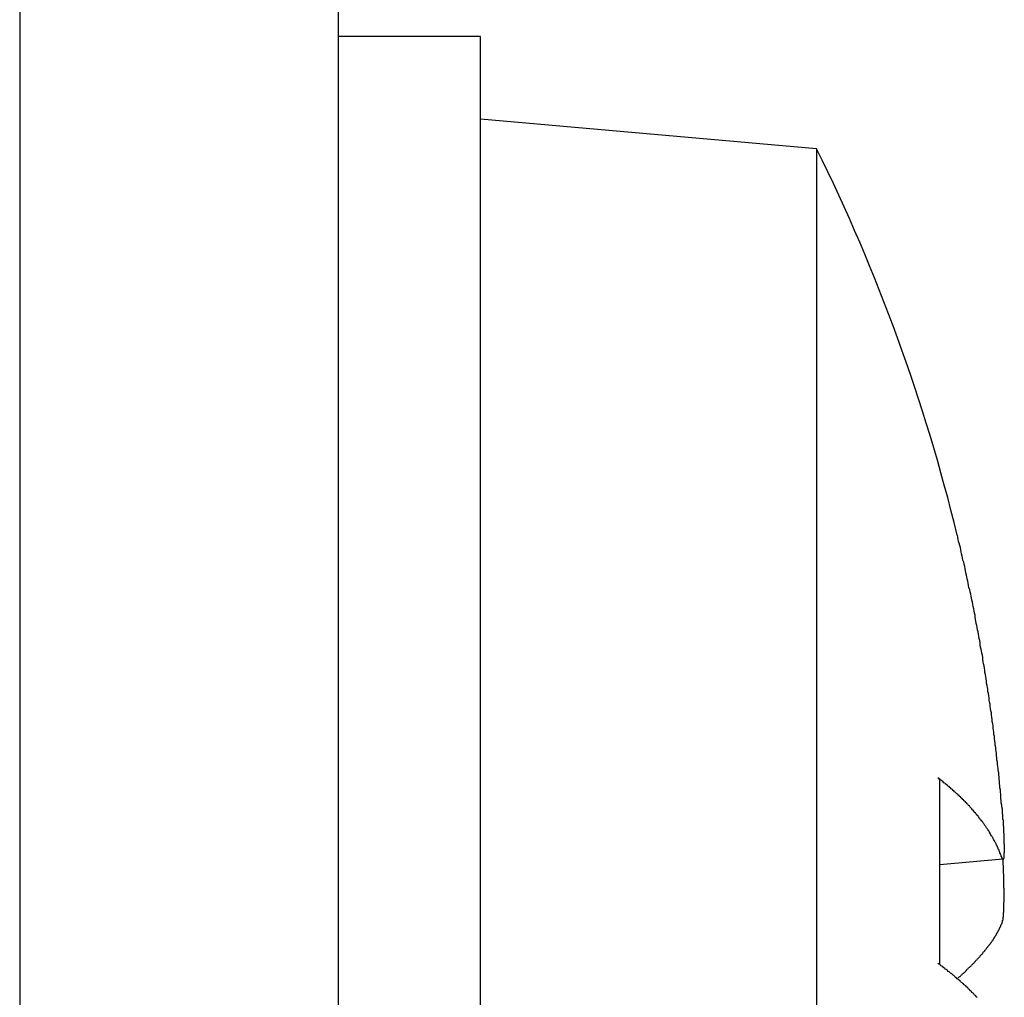
# Model space of a CAD drawing. Extents: x 3.2 to 66.5, y 2.5 to 41.2.
# Drawn here: x 10.1 to 10.3, y 19.5 to 19.7 of the extents above; entities that cross this region are included whole.
import ezdxf

# ---------------------------------------------------------------- set-up
doc = ezdxf.new("R2010")
doc.units = 0
doc.header["$LTSCALE"] = 4
doc.layers.add('VISIBLE__ANSI_', color=7, linetype='CONTINUOUS')

msp = doc.modelspace()

# ---------------------------------------------------------------- linework, layer by layer
at = {"layer": 'VISIBLE__ANSI_', "color": 7}
for p, q in [((10.11903344597575, 29.06452845503311), (10.11903344597575, 19.0645284550331)), ((10.19303344597575, 19.0645284550331), (10.19303344597575, 29.06452845503311)), ((10.22603344597664, 19.72127845503311), (10.19303344597664, 19.72127845503311)), ((10.22603344597664, 19.2837784550331), (10.22603344597664, 19.72127845503311)), ((10.30403344597664, 19.69520433927809), (10.22603344597664, 19.70202845503311)), ((10.30403344597664, 19.69520433927809), (10.30403344597662, 19.32097618247588)), ((10.3325998015012, 19.50576771255092), (10.3325998015012, 19.54851129233421)), ((10.34729329306913, 19.53022232966101), (10.33259980150123, 19.52893681572121))]:
    msp.add_line(p, q, dxfattribs=at)
for points in [[(10.347, 19.5423, 0), (10.347, 19.5428, 0), (10.3469, 19.5433, 0), (10.3469, 19.5438, 0), (10.3468, 19.5443, 0), (10.3468, 19.5448, 0), (10.3468, 19.5453, 0), (10.3467, 19.5458, 0), (10.3467, 19.5463, 0), (10.3466, 19.5468, 0), (10.3466, 19.5473, 0), (10.3465, 19.5478, 0), (10.3465, 19.5483, 0), (10.3464, 19.5488, 0), (10.3464, 19.5493, 0), (10.3463, 19.5498, 0), (10.3463, 19.5503, 0), (10.3462, 19.5508, 0), (10.3462, 19.5513, 0), (10.3461, 19.5518, 0), (10.346, 19.5523, 0), (10.346, 19.5528, 0), (10.3459, 19.5533, 0), (10.3459, 19.5538, 0), (10.3458, 19.5543, 0), (10.3458, 19.5548, 0), (10.3457, 19.5553, 0), (10.3456, 19.5557, 0), (10.3456, 19.5562, 0), (10.3455, 19.5567, 0), (10.3455, 19.5572, 0), (10.3454, 19.5577, 0), (10.3453, 19.5582, 0), (10.3453, 19.5587, 0), (10.3452, 19.5592, 0), (10.3452, 19.5597, 0), (10.3451, 19.5602, 0), (10.345, 19.5607, 0), (10.345, 19.5612, 0), (10.3449, 19.5617, 0), (10.3448, 19.5622, 0), (10.3448, 19.5627, 0), (10.3447, 19.5632, 0), (10.3446, 19.5637, 0), (10.3446, 19.5642, 0), (10.3445, 19.5647, 0), (10.3444, 19.5652, 0), (10.3443, 19.5657, 0), (10.3443, 19.5662, 0), (10.3442, 19.5667, 0), (10.3441, 19.5672, 0), (10.3441, 19.5677, 0), (10.344, 19.5682, 0), (10.3439, 19.5687, 0), (10.3438, 19.5692, 0), (10.3438, 19.5697, 0), (10.3437, 19.5701, 0), (10.3436, 19.5706, 0), (10.3435, 19.5711, 0), (10.3435, 19.5716, 0), (10.3434, 19.5721, 0), (10.3433, 19.5726, 0), (10.3432, 19.5731, 0), (10.3431, 19.5736, 0), (10.3431, 19.5741, 0), (10.343, 19.5746, 0), (10.3429, 19.5751, 0), (10.3428, 19.5756, 0), (10.3427, 19.5761, 0), (10.3426, 19.5766, 0), (10.3426, 19.5771, 0), (10.3425, 19.5776, 0), (10.3424, 19.5781, 0), (10.3423, 19.5786, 0), (10.3422, 19.579, 0), (10.3421, 19.5795, 0), (10.342, 19.58, 0), (10.342, 19.5805, 0), (10.3419, 19.581, 0), (10.3418, 19.5815, 0), (10.3417, 19.582, 0), (10.3416, 19.5825, 0), (10.3415, 19.583, 0), (10.3414, 19.5835, 0), (10.3413, 19.584, 0), (10.3412, 19.5845, 0), (10.3411, 19.585, 0), (10.341, 19.5855, 0), (10.3409, 19.5859, 0), (10.3408, 19.5864, 0), (10.3408, 19.5869, 0), (10.3407, 19.5874, 0), (10.3406, 19.5879, 0), (10.3405, 19.5884, 0), (10.3404, 19.5889, 0), (10.3403, 19.5894, 0), (10.3402, 19.5899, 0), (10.3401, 19.5904, 0), (10.34, 19.5909, 0), (10.3399, 19.5913, 0), (10.3398, 19.5918, 0), (10.3397, 19.5923, 0), (10.3396, 19.5928, 0), (10.3394, 19.5933, 0), (10.3393, 19.5938, 0), (10.3392, 19.5943, 0), (10.3391, 19.5948, 0), (10.339, 19.5953, 0), (10.3389, 19.5958, 0), (10.3388, 19.5962, 0), (10.3387, 19.5967, 0), (10.3386, 19.5972, 0), (10.3385, 19.5977, 0), (10.3384, 19.5982, 0), (10.3383, 19.5987, 0), (10.3382, 19.5992, 0), (10.338, 19.5997, 0), (10.3379, 19.6001, 0), (10.3378, 19.6006, 0), (10.3377, 19.6011, 0), (10.3376, 19.6016, 0), (10.3375, 19.6021, 0), (10.3374, 19.6026, 0), (10.3373, 19.6031, 0), (10.3371, 19.6036, 0), (10.337, 19.604, 0), (10.3369, 19.6045, 0), (10.3368, 19.605, 0), (10.3367, 19.6055, 0)], [(10.347, 19.5306, 0), (10.347, 19.5308, 0), (10.3469, 19.5309, 0), (10.3469, 19.5311, 0), (10.3468, 19.5312, 0), (10.3467, 19.5314, 0), (10.3467, 19.5315, 0), (10.3466, 19.5317, 0), (10.3466, 19.5318, 0), (10.3465, 19.532, 0), (10.3464, 19.5322, 0), (10.3464, 19.5323, 0), (10.3463, 19.5325, 0), (10.3462, 19.5326, 0), (10.3462, 19.5328, 0), (10.3461, 19.5329, 0), (10.346, 19.5331, 0), (10.346, 19.5332, 0), (10.3459, 19.5334, 0), (10.3458, 19.5335, 0), (10.3457, 19.5337, 0), (10.3457, 19.5338, 0), (10.3456, 19.534, 0), (10.3455, 19.5341, 0), (10.3454, 19.5343, 0), (10.3454, 19.5344, 0), (10.3453, 19.5345, 0), (10.3452, 19.5347, 0), (10.3451, 19.5348, 0), (10.345, 19.535, 0), (10.345, 19.5351, 0), (10.3449, 19.5353, 0), (10.3448, 19.5354, 0), (10.3447, 19.5356, 0), (10.3446, 19.5357, 0), (10.3445, 19.5359, 0), (10.3444, 19.536, 0), (10.3443, 19.5362, 0), (10.3443, 19.5363, 0), (10.3442, 19.5365, 0), (10.3441, 19.5366, 0), (10.344, 19.5368, 0), (10.3439, 19.5369, 0), (10.3438, 19.5371, 0), (10.3437, 19.5372, 0), (10.3436, 19.5374, 0), (10.3435, 19.5375, 0), (10.3434, 19.5377, 0), (10.3433, 19.5378, 0), (10.3432, 19.5379, 0), (10.3431, 19.5381, 0), (10.343, 19.5382, 0), (10.3429, 19.5384, 0), (10.3428, 19.5385, 0), (10.3427, 19.5387, 0), (10.3426, 19.5388, 0), (10.3425, 19.539, 0), (10.3424, 19.5391, 0), (10.3422, 19.5393, 0), (10.3421, 19.5394, 0), (10.342, 19.5395, 0), (10.3419, 19.5397, 0), (10.3418, 19.5398, 0), (10.3417, 19.54, 0), (10.3416, 19.5401, 0), (10.3415, 19.5403, 0), (10.3413, 19.5404, 0), (10.3412, 19.5406, 0), (10.3411, 19.5407, 0), (10.341, 19.5408, 0), (10.3409, 19.541, 0), (10.3407, 19.5411, 0), (10.3406, 19.5413, 0), (10.3405, 19.5414, 0), (10.3404, 19.5416, 0), (10.3402, 19.5417, 0), (10.3401, 19.5419, 0), (10.34, 19.542, 0), (10.3399, 19.5421, 0), (10.3397, 19.5423, 0), (10.3396, 19.5424, 0), (10.3395, 19.5426, 0), (10.3393, 19.5427, 0), (10.3392, 19.5429, 0), (10.3391, 19.543, 0), (10.3389, 19.5431, 0), (10.3388, 19.5433, 0), (10.3387, 19.5434, 0), (10.3385, 19.5436, 0), (10.3384, 19.5437, 0), (10.3382, 19.5438, 0), (10.3381, 19.544, 0), (10.338, 19.5441, 0), (10.3378, 19.5443, 0), (10.3377, 19.5444, 0), (10.3375, 19.5445, 0), (10.3374, 19.5447, 0), (10.3372, 19.5448, 0), (10.3371, 19.545, 0), (10.3369, 19.5451, 0), (10.3368, 19.5453, 0), (10.3366, 19.5454, 0), (10.3365, 19.5455, 0), (10.3363, 19.5457, 0), (10.3362, 19.5458, 0), (10.336, 19.5459, 0), (10.3359, 19.5461, 0), (10.3357, 19.5462, 0), (10.3356, 19.5464, 0), (10.3354, 19.5465, 0), (10.3353, 19.5466, 0), (10.3351, 19.5468, 0), (10.3349, 19.5469, 0), (10.3348, 19.5471, 0), (10.3346, 19.5472, 0), (10.3344, 19.5473, 0), (10.3343, 19.5475, 0), (10.3341, 19.5476, 0), (10.3339, 19.5477, 0), (10.3338, 19.5479, 0), (10.3336, 19.548, 0), (10.3334, 19.5482, 0), (10.3333, 19.5483, 0), (10.3331, 19.5484, 0), (10.3329, 19.5486, 0), (10.3328, 19.5487, 0), (10.3326, 19.5488, 0), (10.3324, 19.549, 0), (10.3322, 19.5491, 0)], [(10.3322, 19.5491, 0), (10.3322, 19.5491, 0), (10.3322, 19.5491, 0), (10.3323, 19.5491, 0), (10.3323, 19.5491, 0), (10.3323, 19.5491, 0), (10.3323, 19.5491, 0), (10.3323, 19.5491, 0), (10.3323, 19.5491, 0), (10.3323, 19.5491, 0), (10.3323, 19.5491, 0), (10.3323, 19.5491, 0), (10.3323, 19.5491, 0), (10.3323, 19.5491, 0), (10.3323, 19.5491, 0), (10.3323, 19.549, 0), (10.3323, 19.549, 0), (10.3323, 19.549, 0), (10.3323, 19.549, 0), (10.3323, 19.549, 0), (10.3323, 19.549, 0), (10.3323, 19.549, 0), (10.3323, 19.549, 0), (10.3324, 19.549, 0), (10.3324, 19.549, 0), (10.3324, 19.549, 0), (10.3324, 19.549, 0), (10.3324, 19.549, 0), (10.3324, 19.549, 0), (10.3324, 19.549, 0), (10.3324, 19.549, 0), (10.3324, 19.549, 0), (10.3324, 19.549, 0), (10.3324, 19.549, 0), (10.3324, 19.549, 0), (10.3324, 19.549, 0), (10.3324, 19.5489, 0), (10.3324, 19.5489, 0), (10.3324, 19.5489, 0), (10.3324, 19.5489, 0), (10.3324, 19.5489, 0), (10.3324, 19.5489, 0), (10.3324, 19.5489, 0), (10.3324, 19.5489, 0), (10.3324, 19.5489, 0), (10.3324, 19.5489, 0), (10.3324, 19.5489, 0), (10.3324, 19.5489, 0), (10.3325, 19.5489, 0), (10.3325, 19.5489, 0), (10.3325, 19.5489, 0), (10.3325, 19.5489, 0), (10.3325, 19.5489, 0), (10.3325, 19.5489, 0), (10.3325, 19.5489, 0), (10.3325, 19.5489, 0), (10.3325, 19.5489, 0), (10.3325, 19.5488, 0), (10.3325, 19.5488, 0), (10.3325, 19.5488, 0), (10.3325, 19.5488, 0), (10.3325, 19.5488, 0), (10.3325, 19.5488, 0), (10.3325, 19.5488, 0), (10.3325, 19.5488, 0), (10.3325, 19.5488, 0), (10.3325, 19.5488, 0), (10.3325, 19.5488, 0), (10.3325, 19.5488, 0), (10.3325, 19.5488, 0), (10.3325, 19.5488, 0), (10.3325, 19.5488, 0), (10.3325, 19.5488, 0), (10.3325, 19.5488, 0), (10.3325, 19.5488, 0), (10.3325, 19.5488, 0), (10.3325, 19.5488, 0), (10.3325, 19.5488, 0), (10.3325, 19.5487, 0), (10.3325, 19.5487, 0), (10.3325, 19.5487, 0), (10.3325, 19.5487, 0), (10.3326, 19.5487, 0), (10.3326, 19.5487, 0), (10.3326, 19.5487, 0), (10.3326, 19.5487, 0), (10.3326, 19.5487, 0), (10.3326, 19.5487, 0), (10.3326, 19.5487, 0), (10.3326, 19.5487, 0), (10.3326, 19.5487, 0), (10.3326, 19.5487, 0), (10.3326, 19.5487, 0), (10.3326, 19.5487, 0), (10.3326, 19.5487, 0), (10.3326, 19.5487, 0), (10.3326, 19.5487, 0), (10.3326, 19.5487, 0), (10.3326, 19.5487, 0), (10.3326, 19.5486, 0), (10.3326, 19.5486, 0), (10.3326, 19.5486, 0), (10.3326, 19.5486, 0), (10.3326, 19.5486, 0), (10.3326, 19.5486, 0), (10.3326, 19.5486, 0), (10.3326, 19.5486, 0), (10.3326, 19.5486, 0), (10.3326, 19.5486, 0), (10.3326, 19.5486, 0), (10.3326, 19.5486, 0), (10.3326, 19.5486, 0), (10.3326, 19.5486, 0), (10.3326, 19.5486, 0), (10.3326, 19.5486, 0), (10.3326, 19.5486, 0), (10.3326, 19.5486, 0), (10.3326, 19.5486, 0), (10.3326, 19.5486, 0), (10.3326, 19.5485, 0), (10.3326, 19.5485, 0), (10.3326, 19.5485, 0), (10.3326, 19.5485, 0), (10.3326, 19.5485, 0), (10.3326, 19.5485, 0), (10.3326, 19.5485, 0), (10.3326, 19.5485, 0), (10.3326, 19.5485, 0)], [(10.347, 19.5423, 0), (10.347, 19.5422, 0), (10.347, 19.5422, 0), (10.347, 19.5421, 0), (10.347, 19.542, 0), (10.3471, 19.542, 0), (10.3471, 19.5419, 0), (10.3471, 19.5419, 0), (10.3471, 19.5418, 0), (10.3471, 19.5417, 0), (10.3471, 19.5417, 0), (10.3471, 19.5416, 0), (10.3471, 19.5416, 0), (10.3471, 19.5415, 0), (10.3471, 19.5415, 0), (10.3471, 19.5414, 0), (10.3471, 19.5413, 0), (10.3471, 19.5413, 0), (10.3471, 19.5412, 0), (10.3471, 19.5412, 0), (10.3471, 19.5411, 0), (10.3471, 19.541, 0), (10.3471, 19.541, 0), (10.3471, 19.5409, 0), (10.3471, 19.5409, 0), (10.3471, 19.5408, 0), (10.3472, 19.5407, 0), (10.3472, 19.5407, 0), (10.3472, 19.5406, 0), (10.3472, 19.5406, 0), (10.3472, 19.5405, 0), (10.3472, 19.5404, 0), (10.3472, 19.5404, 0), (10.3472, 19.5403, 0), (10.3472, 19.5403, 0), (10.3472, 19.5402, 0), (10.3472, 19.5401, 0), (10.3472, 19.5401, 0), (10.3472, 19.54, 0), (10.3472, 19.54, 0), (10.3472, 19.5399, 0), (10.3472, 19.5398, 0), (10.3472, 19.5398, 0), (10.3472, 19.5397, 0), (10.3472, 19.5397, 0), (10.3472, 19.5396, 0), (10.3472, 19.5396, 0), (10.3472, 19.5395, 0), (10.3473, 19.5394, 0), (10.3473, 19.5394, 0), (10.3473, 19.5393, 0), (10.3473, 19.5393, 0), (10.3473, 19.5392, 0), (10.3473, 19.5391, 0), (10.3473, 19.5391, 0), (10.3473, 19.539, 0), (10.3473, 19.539, 0), (10.3473, 19.5389, 0), (10.3473, 19.5389, 0), (10.3473, 19.5388, 0), (10.3473, 19.5387, 0), (10.3473, 19.5387, 0), (10.3473, 19.5386, 0), (10.3473, 19.5386, 0), (10.3473, 19.5385, 0), (10.3473, 19.5385, 0), (10.3473, 19.5384, 0), (10.3473, 19.5383, 0), (10.3473, 19.5383, 0), (10.3473, 19.5382, 0), (10.3473, 19.5382, 0), (10.3473, 19.5381, 0), (10.3473, 19.5381, 0), (10.3473, 19.538, 0), (10.3474, 19.5379, 0), (10.3474, 19.5379, 0), (10.3474, 19.5378, 0), (10.3474, 19.5378, 0), (10.3474, 19.5377, 0), (10.3474, 19.5377, 0), (10.3474, 19.5376, 0), (10.3474, 19.5376, 0), (10.3474, 19.5375, 0), (10.3474, 19.5374, 0), (10.3474, 19.5374, 0), (10.3474, 19.5373, 0), (10.3474, 19.5373, 0), (10.3474, 19.5372, 0), (10.3474, 19.5372, 0), (10.3474, 19.5371, 0), (10.3474, 19.5371, 0), (10.3474, 19.537, 0), (10.3474, 19.537, 0), (10.3474, 19.5369, 0), (10.3474, 19.5368, 0), (10.3474, 19.5368, 0), (10.3474, 19.5367, 0), (10.3474, 19.5367, 0), (10.3474, 19.5366, 0), (10.3474, 19.5366, 0), (10.3474, 19.5365, 0), (10.3474, 19.5365, 0), (10.3474, 19.5364, 0), (10.3474, 19.5364, 0), (10.3474, 19.5363, 0), (10.3475, 19.5363, 0), (10.3475, 19.5362, 0), (10.3475, 19.5362, 0), (10.3475, 19.5361, 0), (10.3475, 19.5361, 0), (10.3475, 19.536, 0), (10.3475, 19.536, 0), (10.3475, 19.5359, 0), (10.3475, 19.5359, 0), (10.3475, 19.5358, 0), (10.3475, 19.5358, 0), (10.3475, 19.5357, 0), (10.3475, 19.5357, 0), (10.3475, 19.5356, 0), (10.3475, 19.5356, 0), (10.3475, 19.5355, 0), (10.3475, 19.5355, 0), (10.3475, 19.5354, 0), (10.3475, 19.5354, 0), (10.3475, 19.5353, 0), (10.3475, 19.5353, 0), (10.3475, 19.5352, 0), (10.3475, 19.5352, 0), (10.3475, 19.5351, 0), (10.3475, 19.5351, 0), (10.3475, 19.535, 0), (10.3475, 19.535, 0), (10.3475, 19.5349, 0), (10.3475, 19.5349, 0), (10.3475, 19.5349, 0), (10.3475, 19.5348, 0), (10.3475, 19.5348, 0), (10.3475, 19.5347, 0), (10.3475, 19.5347, 0), (10.3475, 19.5346, 0), (10.3475, 19.5346, 0), (10.3475, 19.5345, 0), (10.3475, 19.5345, 0), (10.3475, 19.5345, 0), (10.3475, 19.5344, 0), (10.3475, 19.5344, 0), (10.3475, 19.5343, 0), (10.3475, 19.5343, 0), (10.3475, 19.5342, 0), (10.3475, 19.5342, 0), (10.3475, 19.5341, 0), (10.3475, 19.5341, 0), (10.3475, 19.5341, 0), (10.3475, 19.534, 0), (10.3475, 19.534, 0), (10.3475, 19.5339, 0), (10.3475, 19.5339, 0), (10.3475, 19.5339, 0), (10.3475, 19.5338, 0), (10.3475, 19.5338, 0), (10.3475, 19.5337, 0), (10.3476, 19.5337, 0), (10.3476, 19.5337, 0), (10.3476, 19.5336, 0), (10.3476, 19.5336, 0), (10.3476, 19.5335, 0), (10.3476, 19.5335, 0), (10.3476, 19.5335, 0), (10.3476, 19.5334, 0), (10.3476, 19.5334, 0), (10.3476, 19.5333, 0), (10.3476, 19.5333, 0), (10.3476, 19.5333, 0), (10.3476, 19.5332, 0), (10.3476, 19.5332, 0), (10.3476, 19.5332, 0), (10.3476, 19.5331, 0), (10.3476, 19.5331, 0), (10.3476, 19.533, 0), (10.3476, 19.533, 0), (10.3476, 19.533, 0), (10.3476, 19.5329, 0), (10.3476, 19.5329, 0), (10.3476, 19.5329, 0), (10.3476, 19.5328, 0), (10.3476, 19.5328, 0), (10.3476, 19.5328, 0), (10.3476, 19.5327, 0), (10.3476, 19.5327, 0), (10.3476, 19.5327, 0), (10.3476, 19.5326, 0), (10.3476, 19.5326, 0), (10.3476, 19.5326, 0), (10.3476, 19.5325, 0), (10.3476, 19.5325, 0), (10.3476, 19.5325, 0), (10.3476, 19.5324, 0), (10.3476, 19.5324, 0), (10.3476, 19.5324, 0), (10.3476, 19.5323, 0), (10.3476, 19.5323, 0), (10.3476, 19.5323, 0), (10.3476, 19.5323, 0), (10.3476, 19.5322, 0), (10.3476, 19.5322, 0), (10.3476, 19.5322, 0), (10.3476, 19.5321, 0), (10.3476, 19.5321, 0), (10.3476, 19.5321, 0), (10.3476, 19.532, 0), (10.3476, 19.532, 0), (10.3476, 19.532, 0), (10.3476, 19.532, 0), (10.3476, 19.5319, 0), (10.3476, 19.5319, 0), (10.3476, 19.5319, 0), (10.3476, 19.5318, 0), (10.3476, 19.5318, 0), (10.3476, 19.5318, 0), (10.3476, 19.5318, 0), (10.3476, 19.5317, 0), (10.3476, 19.5317, 0), (10.3475, 19.5317, 0), (10.3475, 19.5316, 0), (10.3475, 19.5316, 0), (10.3475, 19.5316, 0), (10.3475, 19.5316, 0), (10.3475, 19.5315, 0), (10.3475, 19.5315, 0), (10.3475, 19.5315, 0), (10.3475, 19.5315, 0), (10.3475, 19.5314, 0), (10.3475, 19.5314, 0), (10.3475, 19.5314, 0), (10.3475, 19.5314, 0), (10.3475, 19.5313, 0), (10.3475, 19.5313, 0), (10.3475, 19.5313, 0), (10.3475, 19.5313, 0), (10.3475, 19.5312, 0), (10.3475, 19.5312, 0), (10.3475, 19.5312, 0), (10.3475, 19.5312, 0), (10.3475, 19.5312, 0), (10.3475, 19.5311, 0), (10.3475, 19.5311, 0), (10.3475, 19.5311, 0), (10.3475, 19.5311, 0), (10.3475, 19.531, 0), (10.3475, 19.531, 0), (10.3475, 19.531, 0), (10.3475, 19.531, 0), (10.3475, 19.531, 0), (10.3475, 19.5309, 0), (10.3475, 19.5309, 0), (10.3475, 19.5309, 0), (10.3475, 19.5309, 0), (10.3475, 19.5309, 0), (10.3475, 19.5308, 0), (10.3475, 19.5308, 0), (10.3475, 19.5308, 0), (10.3475, 19.5308, 0), (10.3475, 19.5308, 0), (10.3475, 19.5308, 0), (10.3475, 19.5307, 0), (10.3475, 19.5307, 0), (10.3475, 19.5307, 0), (10.3475, 19.5307, 0), (10.3475, 19.5307, 0), (10.3475, 19.5307, 0), (10.3475, 19.5306, 0), (10.3475, 19.5306, 0), (10.3475, 19.5306, 0), (10.3475, 19.5306, 0), (10.3475, 19.5306, 0), (10.3475, 19.5306, 0), (10.3475, 19.5306, 0), (10.3475, 19.5305, 0), (10.3474, 19.5305, 0), (10.3474, 19.5305, 0), (10.3474, 19.5305, 0), (10.3474, 19.5305, 0), (10.3474, 19.5305, 0), (10.3474, 19.5305, 0), (10.3474, 19.5305, 0), (10.3474, 19.5304, 0), (10.3474, 19.5304, 0), (10.3474, 19.5304, 0), (10.3474, 19.5304, 0), (10.3474, 19.5304, 0), (10.3474, 19.5304, 0), (10.3474, 19.5304, 0), (10.3474, 19.5304, 0), (10.3474, 19.5304, 0), (10.3474, 19.5304, 0), (10.3474, 19.5304, 0), (10.3474, 19.5303, 0), (10.3474, 19.5303, 0), (10.3474, 19.5303, 0), (10.3474, 19.5303, 0), (10.3474, 19.5303, 0), (10.3474, 19.5303, 0), (10.3474, 19.5303, 0), (10.3474, 19.5303, 0), (10.3474, 19.5303, 0), (10.3474, 19.5303, 0), (10.3474, 19.5303, 0), (10.3474, 19.5303, 0), (10.3474, 19.5303, 0), (10.3474, 19.5303, 0), (10.3473, 19.5303, 0), (10.3473, 19.5303, 0), (10.3473, 19.5303, 0), (10.3473, 19.5302, 0), (10.3473, 19.5302, 0), (10.3473, 19.5302, 0), (10.3473, 19.5302, 0), (10.3473, 19.5302, 0), (10.3473, 19.5302, 0), (10.3473, 19.5302, 0), (10.3473, 19.5302, 0), (10.3473, 19.5302, 0), (10.3473, 19.5302, 0), (10.3473, 19.5302, 0), (10.3473, 19.5302, 0), (10.3473, 19.5302, 0), (10.3473, 19.5302, 0), (10.3473, 19.5302, 0), (10.3473, 19.5302, 0), (10.3473, 19.5302, 0), (10.3473, 19.5302, 0), (10.3473, 19.5302, 0), (10.3473, 19.5302, 0), (10.3473, 19.5302, 0), (10.3473, 19.5302, 0), (10.3472, 19.5302, 0), (10.3472, 19.5302, 0), (10.3472, 19.5302, 0), (10.3472, 19.5302, 0), (10.3472, 19.5302, 0), (10.3472, 19.5303, 0), (10.3472, 19.5303, 0), (10.3472, 19.5303, 0), (10.3472, 19.5303, 0), (10.3472, 19.5303, 0), (10.3472, 19.5303, 0), (10.3472, 19.5303, 0), (10.3472, 19.5303, 0), (10.3472, 19.5303, 0), (10.3472, 19.5303, 0), (10.3472, 19.5303, 0), (10.3472, 19.5303, 0), (10.3472, 19.5303, 0), (10.3472, 19.5303, 0), (10.3472, 19.5303, 0), (10.3472, 19.5303, 0), (10.3472, 19.5303, 0), (10.3472, 19.5304, 0), (10.3471, 19.5304, 0), (10.3471, 19.5304, 0), (10.3471, 19.5304, 0), (10.3471, 19.5304, 0), (10.3471, 19.5304, 0), (10.3471, 19.5304, 0), (10.3471, 19.5304, 0), (10.3471, 19.5304, 0), (10.3471, 19.5304, 0), (10.3471, 19.5304, 0), (10.3471, 19.5305, 0), (10.3471, 19.5305, 0), (10.3471, 19.5305, 0), (10.3471, 19.5305, 0), (10.3471, 19.5305, 0), (10.3471, 19.5305, 0), (10.3471, 19.5305, 0), (10.3471, 19.5305, 0), (10.3471, 19.5305, 0), (10.3471, 19.5306, 0), (10.3471, 19.5306, 0), (10.347, 19.5306, 0), (10.347, 19.5306, 0), (10.347, 19.5306, 0), (10.347, 19.5306, 0), (10.347, 19.5306, 0)], [(10.347, 19.5153, 0), (10.347, 19.5153, 0), (10.347, 19.5153, 0), (10.347, 19.5153, 0), (10.347, 19.5153, 0), (10.3471, 19.5153, 0), (10.3471, 19.5153, 0), (10.3471, 19.5153, 0), (10.3471, 19.5154, 0), (10.3471, 19.5154, 0), (10.3471, 19.5154, 0), (10.3471, 19.5154, 0), (10.3471, 19.5154, 0), (10.3471, 19.5154, 0), (10.3471, 19.5155, 0), (10.3471, 19.5155, 0), (10.3471, 19.5155, 0), (10.3471, 19.5155, 0), (10.3471, 19.5155, 0), (10.3471, 19.5155, 0), (10.3471, 19.5156, 0), (10.3471, 19.5156, 0), (10.3471, 19.5156, 0), (10.3471, 19.5156, 0), (10.3471, 19.5156, 0), (10.3472, 19.5156, 0), (10.3472, 19.5157, 0), (10.3472, 19.5157, 0), (10.3472, 19.5157, 0), (10.3472, 19.5157, 0), (10.3472, 19.5157, 0), (10.3472, 19.5158, 0), (10.3472, 19.5158, 0), (10.3472, 19.5158, 0), (10.3472, 19.5158, 0), (10.3472, 19.5158, 0), (10.3472, 19.5159, 0), (10.3472, 19.5159, 0), (10.3472, 19.5159, 0), (10.3472, 19.5159, 0), (10.3472, 19.516, 0), (10.3472, 19.516, 0), (10.3472, 19.516, 0), (10.3472, 19.516, 0), (10.3472, 19.5161, 0), (10.3472, 19.5161, 0), (10.3473, 19.5161, 0), (10.3473, 19.5161, 0), (10.3473, 19.5162, 0), (10.3473, 19.5162, 0), (10.3473, 19.5162, 0), (10.3473, 19.5162, 0), (10.3473, 19.5163, 0), (10.3473, 19.5163, 0), (10.3473, 19.5163, 0), (10.3473, 19.5163, 0), (10.3473, 19.5164, 0), (10.3473, 19.5164, 0), (10.3473, 19.5164, 0), (10.3473, 19.5165, 0), (10.3473, 19.5165, 0), (10.3473, 19.5165, 0), (10.3473, 19.5165, 0), (10.3473, 19.5166, 0), (10.3473, 19.5166, 0), (10.3473, 19.5166, 0), (10.3473, 19.5167, 0), (10.3473, 19.5167, 0), (10.3473, 19.5167, 0), (10.3473, 19.5168, 0), (10.3473, 19.5168, 0), (10.3474, 19.5168, 0), (10.3474, 19.5168, 0), (10.3474, 19.5169, 0), (10.3474, 19.5169, 0), (10.3474, 19.5169, 0), (10.3474, 19.517, 0), (10.3474, 19.517, 0), (10.3474, 19.517, 0), (10.3474, 19.5171, 0), (10.3474, 19.5171, 0), (10.3474, 19.5171, 0), (10.3474, 19.5172, 0), (10.3474, 19.5172, 0), (10.3474, 19.5173, 0), (10.3474, 19.5173, 0), (10.3474, 19.5173, 0), (10.3474, 19.5174, 0), (10.3474, 19.5174, 0), (10.3474, 19.5174, 0), (10.3474, 19.5175, 0), (10.3474, 19.5175, 0), (10.3474, 19.5175, 0), (10.3474, 19.5176, 0), (10.3474, 19.5176, 0), (10.3474, 19.5177, 0), (10.3474, 19.5177, 0), (10.3474, 19.5177, 0), (10.3474, 19.5178, 0), (10.3474, 19.5178, 0), (10.3474, 19.5178, 0), (10.3474, 19.5179, 0), (10.3475, 19.5179, 0), (10.3475, 19.518, 0), (10.3475, 19.518, 0), (10.3475, 19.518, 0), (10.3475, 19.5181, 0), (10.3475, 19.5181, 0), (10.3475, 19.5182, 0), (10.3475, 19.5182, 0), (10.3475, 19.5183, 0), (10.3475, 19.5183, 0), (10.3475, 19.5183, 0), (10.3475, 19.5184, 0), (10.3475, 19.5184, 0), (10.3475, 19.5185, 0), (10.3475, 19.5185, 0), (10.3475, 19.5186, 0), (10.3475, 19.5186, 0), (10.3475, 19.5186, 0), (10.3475, 19.5187, 0), (10.3475, 19.5187, 0), (10.3475, 19.5188, 0), (10.3475, 19.5188, 0), (10.3475, 19.5189, 0), (10.3475, 19.5189, 0), (10.3475, 19.5189, 0), (10.3475, 19.519, 0), (10.3475, 19.519, 0), (10.3475, 19.5191, 0), (10.3475, 19.5191, 0), (10.3475, 19.5192, 0), (10.3475, 19.5192, 0), (10.3475, 19.5193, 0), (10.3475, 19.5193, 0), (10.3475, 19.5194, 0), (10.3475, 19.5194, 0), (10.3475, 19.5195, 0), (10.3475, 19.5195, 0), (10.3475, 19.5195, 0), (10.3475, 19.5196, 0), (10.3475, 19.5196, 0), (10.3475, 19.5197, 0), (10.3475, 19.5197, 0), (10.3475, 19.5198, 0), (10.3475, 19.5198, 0), (10.3475, 19.5199, 0), (10.3475, 19.5199, 0), (10.3475, 19.52, 0), (10.3475, 19.52, 0), (10.3475, 19.5201, 0), (10.3475, 19.5201, 0), (10.3475, 19.5202, 0), (10.3475, 19.5202, 0), (10.3475, 19.5203, 0), (10.3476, 19.5203, 0), (10.3476, 19.5204, 0), (10.3476, 19.5204, 0), (10.3476, 19.5205, 0), (10.3476, 19.5205, 0), (10.3476, 19.5206, 0), (10.3476, 19.5206, 0), (10.3476, 19.5207, 0), (10.3476, 19.5207, 0), (10.3476, 19.5208, 0), (10.3476, 19.5208, 0), (10.3476, 19.5209, 0), (10.3476, 19.5209, 0), (10.3476, 19.521, 0), (10.3476, 19.521, 0), (10.3476, 19.5211, 0), (10.3476, 19.5211, 0), (10.3476, 19.5212, 0), (10.3476, 19.5212, 0), (10.3476, 19.5213, 0), (10.3476, 19.5213, 0), (10.3476, 19.5214, 0), (10.3476, 19.5214, 0), (10.3476, 19.5215, 0), (10.3476, 19.5215, 0), (10.3476, 19.5216, 0), (10.3476, 19.5216, 0), (10.3476, 19.5217, 0), (10.3476, 19.5217, 0), (10.3476, 19.5218, 0), (10.3476, 19.5219, 0), (10.3476, 19.5219, 0), (10.3476, 19.522, 0), (10.3476, 19.522, 0), (10.3476, 19.5221, 0), (10.3476, 19.5221, 0), (10.3476, 19.5222, 0), (10.3476, 19.5222, 0), (10.3476, 19.5223, 0), (10.3476, 19.5223, 0), (10.3476, 19.5224, 0), (10.3476, 19.5225, 0), (10.3476, 19.5225, 0), (10.3476, 19.5226, 0), (10.3476, 19.5226, 0), (10.3476, 19.5227, 0), (10.3476, 19.5227, 0), (10.3476, 19.5228, 0), (10.3476, 19.5228, 0), (10.3476, 19.5229, 0), (10.3476, 19.523, 0), (10.3476, 19.523, 0), (10.3476, 19.5231, 0), (10.3476, 19.5231, 0), (10.3476, 19.5232, 0), (10.3476, 19.5233, 0), (10.3476, 19.5233, 0), (10.3476, 19.5234, 0), (10.3476, 19.5234, 0), (10.3475, 19.5235, 0), (10.3475, 19.5235, 0), (10.3475, 19.5236, 0), (10.3475, 19.5237, 0), (10.3475, 19.5237, 0), (10.3475, 19.5238, 0), (10.3475, 19.5238, 0), (10.3475, 19.5239, 0), (10.3475, 19.524, 0), (10.3475, 19.524, 0), (10.3475, 19.5241, 0), (10.3475, 19.5241, 0), (10.3475, 19.5242, 0), (10.3475, 19.5243, 0), (10.3475, 19.5243, 0), (10.3475, 19.5244, 0), (10.3475, 19.5245, 0), (10.3475, 19.5245, 0), (10.3475, 19.5246, 0), (10.3475, 19.5246, 0), (10.3475, 19.5247, 0), (10.3475, 19.5248, 0), (10.3475, 19.5248, 0), (10.3475, 19.5249, 0), (10.3475, 19.5249, 0), (10.3475, 19.525, 0), (10.3475, 19.5251, 0), (10.3475, 19.5251, 0), (10.3475, 19.5252, 0), (10.3475, 19.5253, 0), (10.3475, 19.5253, 0), (10.3475, 19.5254, 0), (10.3475, 19.5255, 0), (10.3475, 19.5255, 0), (10.3475, 19.5256, 0), (10.3475, 19.5256, 0), (10.3475, 19.5257, 0), (10.3475, 19.5258, 0), (10.3475, 19.5258, 0), (10.3475, 19.5259, 0), (10.3475, 19.526, 0), (10.3475, 19.526, 0), (10.3475, 19.5261, 0), (10.3475, 19.5262, 0), (10.3475, 19.5262, 0), (10.3475, 19.5263, 0), (10.3475, 19.5263, 0), (10.3475, 19.5264, 0), (10.3475, 19.5265, 0), (10.3475, 19.5265, 0), (10.3475, 19.5266, 0), (10.3475, 19.5267, 0), (10.3475, 19.5267, 0), (10.3475, 19.5268, 0), (10.3474, 19.5269, 0), (10.3474, 19.5269, 0), (10.3474, 19.527, 0), (10.3474, 19.5271, 0), (10.3474, 19.5271, 0), (10.3474, 19.5272, 0), (10.3474, 19.5273, 0), (10.3474, 19.5273, 0), (10.3474, 19.5274, 0), (10.3474, 19.5275, 0), (10.3474, 19.5275, 0), (10.3474, 19.5276, 0), (10.3474, 19.5277, 0), (10.3474, 19.5277, 0), (10.3474, 19.5278, 0), (10.3474, 19.5279, 0), (10.3474, 19.5279, 0), (10.3474, 19.528, 0), (10.3474, 19.528, 0), (10.3474, 19.5281, 0), (10.3474, 19.5282, 0), (10.3474, 19.5282, 0), (10.3474, 19.5283, 0), (10.3474, 19.5284, 0), (10.3474, 19.5284, 0), (10.3474, 19.5285, 0), (10.3474, 19.5286, 0), (10.3474, 19.5286, 0), (10.3474, 19.5287, 0), (10.3474, 19.5288, 0), (10.3474, 19.5288, 0), (10.3473, 19.5289, 0), (10.3473, 19.529, 0), (10.3473, 19.529, 0), (10.3473, 19.5291, 0), (10.3473, 19.5292, 0), (10.3473, 19.5292, 0), (10.3473, 19.5293, 0), (10.3473, 19.5294, 0), (10.3473, 19.5294, 0), (10.3473, 19.5295, 0), (10.3473, 19.5296, 0), (10.3473, 19.5296, 0), (10.3473, 19.5297, 0), (10.3473, 19.5298, 0), (10.3473, 19.5298, 0), (10.3473, 19.5299, 0), (10.3473, 19.53, 0), (10.3473, 19.53, 0), (10.3473, 19.5301, 0), (10.3473, 19.5302, 0), (10.3473, 19.5302, 0)], [(10.3367, 19.5025, 0), (10.3368, 19.5026, 0), (10.3369, 19.5027, 0), (10.337, 19.5028, 0), (10.3371, 19.5029, 0), (10.3373, 19.503, 0), (10.3374, 19.5031, 0), (10.3375, 19.5032, 0), (10.3376, 19.5033, 0), (10.3377, 19.5034, 0), (10.3378, 19.5035, 0), (10.3379, 19.5036, 0), (10.338, 19.5037, 0), (10.3382, 19.5038, 0), (10.3383, 19.5039, 0), (10.3384, 19.504, 0), (10.3385, 19.5041, 0), (10.3386, 19.5042, 0), (10.3387, 19.5043, 0), (10.3388, 19.5044, 0), (10.3389, 19.5046, 0), (10.339, 19.5047, 0), (10.3391, 19.5048, 0), (10.3392, 19.5049, 0), (10.3393, 19.505, 0), (10.3394, 19.5051, 0), (10.3396, 19.5052, 0), (10.3397, 19.5053, 0), (10.3398, 19.5054, 0), (10.3399, 19.5055, 0), (10.34, 19.5056, 0), (10.3401, 19.5057, 0), (10.3402, 19.5058, 0), (10.3403, 19.5059, 0), (10.3404, 19.506, 0), (10.3405, 19.5061, 0), (10.3406, 19.5062, 0), (10.3407, 19.5063, 0), (10.3408, 19.5064, 0), (10.3408, 19.5065, 0), (10.3409, 19.5066, 0), (10.341, 19.5067, 0), (10.3411, 19.5068, 0), (10.3412, 19.5069, 0), (10.3413, 19.507, 0), (10.3414, 19.5071, 0), (10.3415, 19.5072, 0), (10.3416, 19.5073, 0), (10.3417, 19.5074, 0), (10.3418, 19.5075, 0), (10.3419, 19.5076, 0), (10.342, 19.5077, 0), (10.342, 19.5078, 0), (10.3421, 19.5079, 0), (10.3422, 19.508, 0), (10.3423, 19.5081, 0), (10.3424, 19.5082, 0), (10.3425, 19.5083, 0), (10.3426, 19.5084, 0), (10.3426, 19.5085, 0), (10.3427, 19.5086, 0), (10.3428, 19.5087, 0), (10.3429, 19.5088, 0), (10.343, 19.5089, 0), (10.3431, 19.509, 0), (10.3431, 19.5091, 0), (10.3432, 19.5092, 0), (10.3433, 19.5093, 0), (10.3434, 19.5094, 0), (10.3435, 19.5095, 0), (10.3435, 19.5096, 0), (10.3436, 19.5097, 0), (10.3437, 19.5098, 0), (10.3438, 19.5099, 0), (10.3438, 19.51, 0), (10.3439, 19.5101, 0), (10.344, 19.5102, 0), (10.3441, 19.5103, 0), (10.3441, 19.5103, 0), (10.3442, 19.5104, 0), (10.3443, 19.5105, 0), (10.3443, 19.5106, 0), (10.3444, 19.5107, 0), (10.3445, 19.5108, 0), (10.3446, 19.5109, 0), (10.3446, 19.511, 0), (10.3447, 19.5111, 0), (10.3448, 19.5112, 0), (10.3448, 19.5113, 0), (10.3449, 19.5114, 0), (10.345, 19.5115, 0), (10.345, 19.5116, 0), (10.3451, 19.5117, 0), (10.3452, 19.5118, 0), (10.3452, 19.5119, 0), (10.3453, 19.512, 0), (10.3453, 19.5121, 0), (10.3454, 19.5122, 0), (10.3455, 19.5123, 0), (10.3455, 19.5124, 0), (10.3456, 19.5125, 0), (10.3456, 19.5126, 0), (10.3457, 19.5127, 0), (10.3458, 19.5128, 0), (10.3458, 19.5129, 0), (10.3459, 19.513, 0), (10.3459, 19.5131, 0), (10.346, 19.5132, 0), (10.346, 19.5133, 0), (10.3461, 19.5134, 0), (10.3462, 19.5135, 0), (10.3462, 19.5136, 0), (10.3463, 19.5137, 0), (10.3463, 19.5138, 0), (10.3464, 19.5139, 0), (10.3464, 19.514, 0), (10.3465, 19.5141, 0), (10.3465, 19.5142, 0), (10.3466, 19.5143, 0), (10.3466, 19.5144, 0), (10.3467, 19.5145, 0), (10.3467, 19.5146, 0), (10.3468, 19.5147, 0), (10.3468, 19.5148, 0), (10.3468, 19.5149, 0), (10.3469, 19.515, 0), (10.3469, 19.5151, 0), (10.347, 19.5152, 0), (10.347, 19.5153, 0)], [(10.3413, 19.4981, 0), (10.3412, 19.4982, 0), (10.3411, 19.4983, 0), (10.341, 19.4985, 0), (10.3409, 19.4986, 0), (10.3407, 19.4987, 0), (10.3406, 19.4988, 0), (10.3405, 19.499, 0), (10.3404, 19.4991, 0), (10.3402, 19.4992, 0), (10.3401, 19.4993, 0), (10.34, 19.4995, 0), (10.3399, 19.4996, 0), (10.3397, 19.4997, 0), (10.3396, 19.4999, 0), (10.3395, 19.5, 0), (10.3393, 19.5001, 0), (10.3392, 19.5002, 0), (10.3391, 19.5004, 0), (10.3389, 19.5005, 0), (10.3388, 19.5006, 0), (10.3387, 19.5008, 0), (10.3385, 19.5009, 0), (10.3384, 19.501, 0), (10.3382, 19.5011, 0), (10.3381, 19.5013, 0), (10.338, 19.5014, 0), (10.3378, 19.5015, 0), (10.3377, 19.5016, 0), (10.3375, 19.5018, 0), (10.3374, 19.5019, 0), (10.3372, 19.502, 0), (10.3371, 19.5022, 0), (10.3369, 19.5023, 0), (10.3368, 19.5024, 0), (10.3366, 19.5025, 0), (10.3365, 19.5027, 0), (10.3363, 19.5028, 0), (10.3362, 19.5029, 0), (10.336, 19.5031, 0), (10.3359, 19.5032, 0), (10.3357, 19.5033, 0), (10.3356, 19.5035, 0), (10.3354, 19.5036, 0), (10.3353, 19.5037, 0), (10.3351, 19.5038, 0), (10.3349, 19.504, 0), (10.3348, 19.5041, 0), (10.3346, 19.5042, 0), (10.3344, 19.5044, 0), (10.3343, 19.5045, 0), (10.3341, 19.5046, 0), (10.3339, 19.5047, 0), (10.3338, 19.5049, 0), (10.3336, 19.505, 0), (10.3334, 19.5051, 0), (10.3333, 19.5053, 0), (10.3331, 19.5054, 0), (10.3329, 19.5055, 0), (10.3328, 19.5056, 0), (10.3326, 19.5058, 0), (10.3324, 19.5059, 0), (10.3322, 19.506, 0)]]:
    msp.add_polyline3d(points, dxfattribs=at)
msp.add_arc((9.914044597425702, 19.5025284550331), 0.4349888485509443, 13.69433462794154, 26.29189832081247, dxfattribs=at)

doc.saveas('drawing.dxf')
